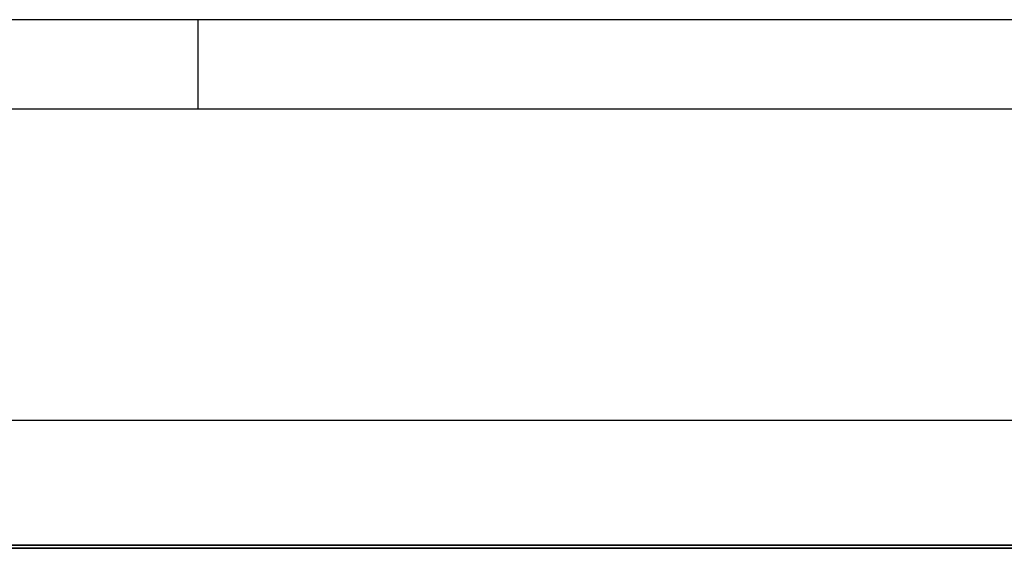
# Model space of a CAD drawing. Units: millimetres. Extents: x 0 to 420, y 0 to 297.
# Drawn here: x 143 to 198, y 267 to 297 of the extents above; entities that cross this region are included whole.
import ezdxf

# ---------------------------------------------------------------- set-up
doc = ezdxf.new("R2010")
doc.units = ezdxf.units.MM
doc.layers.add('1', color=179, linetype='Continuous')
doc.styles.add('SLDTEXTSTYLE4', font='TXT', dxfattribs={"width": 0.605})
doc.dimstyles.new('SLDDIMSTYLE1', dxfattribs={"dimtxt": 3, "dimasz": 3, "dimexe": 0, "dimexo": 0.0625, "dimgap": 0.75, "dimtad": 1, "dimdec": 0, "dimlfac": 10, "dimrnd": 1e-09, "dimzin": 12, "dimdsep": 46, "dimtxsty": 'SLDTEXTSTYLE4', "dimblk1": 'CLOSED', "dimblk2": 'CLOSED', "dimsah": 1, "dimcen": 0.09, "dimadec": 0, "dimazin": 3, "dimtfac": 1, "dimtdec": 0, "dimtofl": 0, "dimtmove": 0, "dimatfit": 3, "dimldrblk": 'CLOSED', "dimfxl": 1, "dimfrac": 2, "dimtolj": 1, "dimtzin": 12, "dimarcsym": 0})

# ---------------------------------------------------------------- blocks, each defined once
blk = doc.blocks.new('_Closed')
at = {"color": 0, "linetype": 'ByBlock', "lineweight": -2}
for p, q in [((-1, 0.166667), (0, 0)), ((-1, 0.166667), (-1, -0.166667)), ((0, 0), (-1, -0.166667)), ((0, 0), (-1, 0))]:
    blk.add_line(p, q, dxfattribs=at)
blk = doc.blocks.new('_D_10')
at = {"layer": '1', "transparency": 16777216}
for p, q in [((135.62, 268.52), (135.62, 275.07)), ((280.1, 268.52), (280.1, 275.07)), ((135.62, 274.57), (280.1, 274.57))]:
    blk.add_line(p, q, dxfattribs=at)
at = {"layer": '1', "transparency": 16777216, "xscale": 3, "yscale": 3, "rotation": 180.0000000000008}
blk.add_blockref('_Closed', (135.62, 274.57, 99.897), dxfattribs=at)
at = {"layer": '1', "transparency": 16777216, "xscale": 3, "yscale": 3}
blk.add_blockref('_Closed', (280.1, 274.57, 99.897), dxfattribs=at)
at = {"layer": '1', "transparency": 16777216, "insert": (204.844, 278.437), "char_height": 3, "attachment_point": 1, "style": 'SLDTEXTSTYLE4'}
blk.add_mtext('1445', dxfattribs=at)

msp = doc.modelspace()

# ---------------------------------------------------------------- linework, layer by layer
at = {"color": 7, "linetype": 'Continuous', "lineweight": 35}
for p, q in [((135.8598, 267.4001), (279.8598, 267.4001)), ((135.9098, 267.5701), (279.8098, 267.5701))]:
    msp.add_line(p, q, dxfattribs=at)
at = {"layer": '1', "color": 250, "linetype": 'Continuous'}
for p, q in [((420, 297), (0, 297)), ((152.5, 297), (152.5, 292)), ((5, 292), (415, 292))]:
    msp.add_line(p, q, dxfattribs=at)

# ---------------------------------------------------------------- dimensions: what is measured, and where the dimension line sits
at = {"layer": '1'}
dim = msp.add_linear_dim(base=(280.0998, 274.5698), p1=(135.6198, 267.5201), p2=(280.0998, 267.5201), angle=0, dimstyle='SLDDIMSTYLE1', dxfattribs=at)
dim.commit()
dim.dimension.update_dxf_attribs({"geometry": '_D_10', "text_midpoint": (209.4277, 274.5698), "dimtype": 160})

doc.saveas('drawing.dxf')
